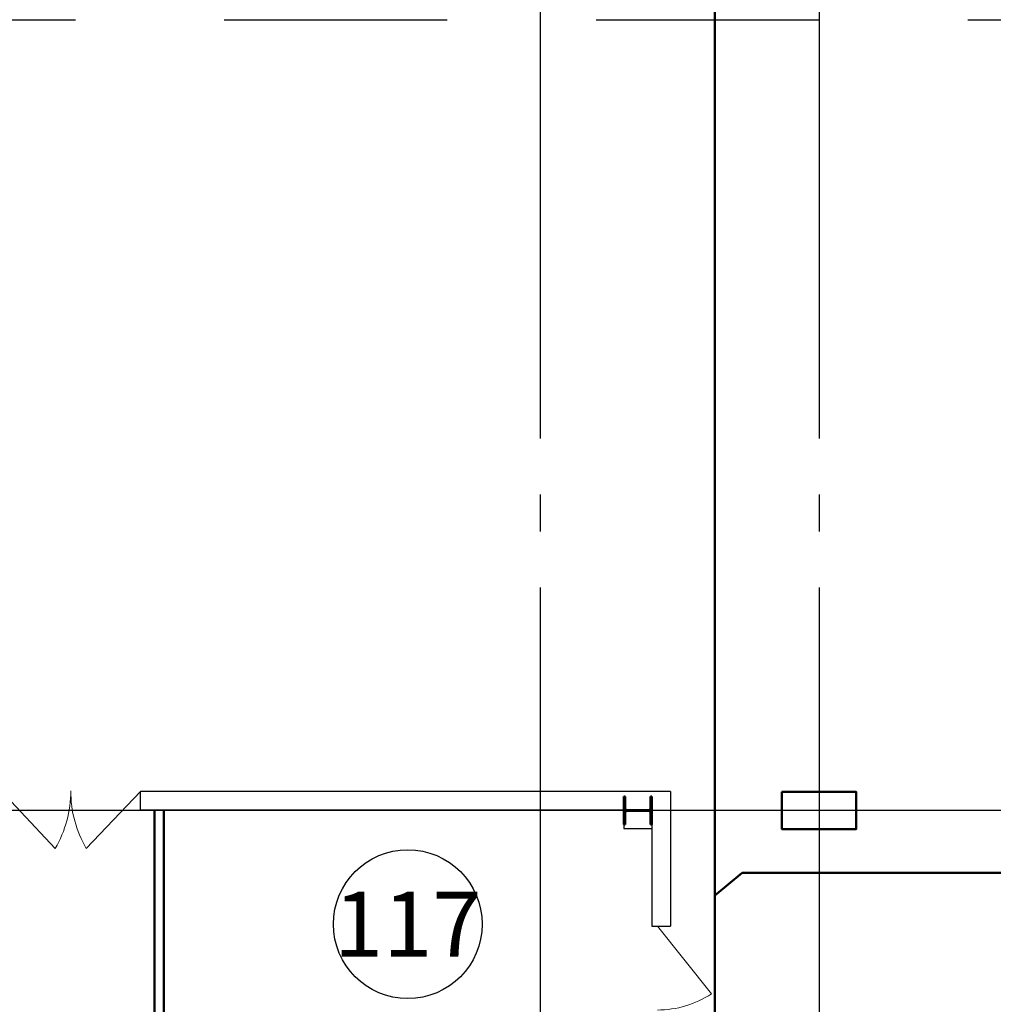
# Model space of a CAD drawing. Units: millimetres. Extents: x -583258 to 1546056, y 84502 to 390940.
# Drawn here: x -133649 to -128412, y 101619 to 106913 of the extents above; entities that cross this region are included whole.
import ezdxf
from ezdxf.enums import TextEntityAlignment as Align

# ---------------------------------------------------------------- set-up
doc = ezdxf.new("R2010")
doc.units = ezdxf.units.MM
for name, pattern in [('GOST2.303 6', [12, 8, -1.5, 1, -1.5]), ('HIDDEN', [5, 3, -2]), ('ГОСТ 2.303 5', [24, 20, -1.5, 1, -1.5])]:
    doc.linetypes.add(name, pattern=pattern)
for name, color, linetype, lineweight in [('1Шлейф СОУЭ', 5, 'Continuous', 50), ('АР_Газоbлок 200', 8, 'Continuous', 35), ('АР_Двери', 8, 'Continuous', 9), ('АР_колонны', 8, 'Continuous', 50), ('АР_оси', 8, 'GOST2.303 6', 18), ('АР_Перегородки ГКЛ', 8, 'Continuous', 30), ('АР_Текст', 8, 'Continuous', 13), ('АС_Стены', 8, 'Continuous', 40)]:
    doc.layers.add(name, color=color, linetype=linetype, lineweight=lineweight)
doc.layers.add('Пож.проход', color=8, linetype='Continuous')
doc.styles.add('isopeur', font='isocpeui.ttf')

# ---------------------------------------------------------------- blocks, each defined once
blk = doc.blocks.new('колонны2')
at = {"layer": 'АР_колонны', "ltscale": 100}
blk.add_lwpolyline([(-1025246, -91754), (-1024446, -91754), (-1024446, -92154), (-1025246, -92154)], close=True, dxfattribs=at)
blk = doc.blocks.new('колонны абк 1 этаж')
at = {"layer": 'АР_колонны'}
for p, q in [((-895468, -110160), (-895483, -110160)), ((-895483, -110160), (-895483, -110460)), ((-895468, -110287), (-895468, -110160)), ((-895183, -110160), (-895198, -110160)), ((-895198, -110160), (-895198, -110287)), ((-895183, -110460), (-895183, -110160)), ((-895468, -110460), (-895468, -110333)), ((-895216, -110305), (-895450, -110305)), ((-895450, -110315), (-895216, -110315)), ((-895198, -110333), (-895198, -110460)), ((-895483, -110460), (-895468, -110460)), ((-895198, -110460), (-895183, -110460))]:
    blk.add_line(p, q, dxfattribs=at)
for centre, start, end in [((-895450, -110287), 180, 270), ((-895450, -110333), 90, 180), ((-895216, -110287), 270, 0), ((-895216, -110333), 0, 90)]:
    blk.add_arc(centre, 18, start, end, dxfattribs=at)
blk = doc.blocks.new('Архитектура')
at = {"layer": 'АР_Газоbлок 200', "color": 252, "lineweight": 30}
for p, q in [((207063.2, -37499.62), (207063.2, -37399.62)), ((209913.2, -37399.62), (207063.2, -37399.62)), ((209913.2, -37399.62), (209913.2, -38124.81)), ((209813.2, -37499.62), (207063.2, -37499.62)), ((209813.2, -37499.62), (209813.2, -38124.81)), ((209813.2, -38124.81), (209913.2, -38124.81))]:
    blk.add_line(p, q, dxfattribs=at)
at = {"layer": 'АР_Двери', "color": 252}
for p, q in [((206313.2, -37396.93), (206604.57, -37705.88)), ((207063.2, -37399.62), (206771.82, -37705.88)), ((209843.2, -38124.81), (210134.05, -38487.88))]:
    blk.add_line(p, q, dxfattribs=at)
for centre, radius, start, end in [((206082.53, -37398.78), 605.67, 329.53345, 0.17459), ((207293.86, -37398.78), 605.67, 179.82541, 210.46655), ((209843.79, -38046.74), 528.07, 269.93571, 303.34467)]:
    blk.add_arc(centre, radius, start, end, dxfattribs=at)
at = {"layer": 'АР_оси', "color": 252, "linetype": 'ГОСТ 2.303 5', "lineweight": 25, "ltscale": 200}
for points in [[(209213.19, 22997.88), (209213.19, 22497.88), (209213.19, 22497.88), (209213.19, 16497.88), (209213.19, 10497.88), (209213.19, 4497.88), (209213.19, -1502.12), (209213.19, -7502.12), (209213.19, -13502.12), (209213.19, -19502.12), (209213.19, -25502.12), (209213.19, -31502.12), (209213.19, -37502.12), (209213.19, -40502.12), (209213.19, -43502.12), (209213.19, -45002.12), (209213.19, -46502.12), (209213.19, -49502.12), (209213.19, -49502.12), (209213.19, -53702.12), (209213.19, -53772.84)], [(210713.19, 22997.88), (210713.19, 22497.88), (210713.19, 22497.88), (210713.19, 16497.88), (210713.19, 10497.88), (210713.19, 4497.88), (210713.19, -1502.12), (210713.19, -7502.12), (210713.19, -13502.12), (210713.19, -19502.12), (210713.19, -25502.12), (210713.19, -31502.12), (210713.19, -37502.12), (210713.19, -40502.12), (210713.19, -43502.12), (210713.19, -45002.12), (210713.19, -46502.12), (210713.19, -49502.12), (210713.19, -49502.12), (210713.19, -53702.12), (210713.19, -53772.84)], [(259213.19, -37502.12), (258713.19, -37502.12), (258713.19, -37502.12), (252713.19, -37502.12), (246713.19, -37502.12), (240713.19, -37502.12), (234713.19, -37502.12), (228713.19, -37502.12), (222713.19, -37502.12), (216713.19, -37502.12), (210713.19, -37502.12), (209213.19, -37502.12), (206213.19, -37502.12), (204713.19, -37502.12), (201713.19, -37502.12), (201713.19, -37502.12), (197513.19, -37502.12), (197013.19, -37502.12)]]:
    blk.add_lwpolyline(points, dxfattribs=at)
at = {"layer": 'АР_Перегородки ГКЛ', "color": 252, "lineweight": 50}
for p, q in [((207138.2, -41975.27), (207138.2, -37499.62)), ((207188.2, -41974.82), (207188.2, -37499.62))]:
    blk.add_line(p, q, dxfattribs=at)
at = {"layer": 'АР_Перегородки ГКЛ', "color": 252, "ltscale": 200}
for p, q in [((209663.2, -37499.62), (209663.2, -37599.62)), ((209663.2, -37599.62), (209813.2, -37599.62))]:
    blk.add_line(p, q, dxfattribs=at)
at = {"layer": 'АР_Текст', "color": 252, "linetype": 'Continuous', "lineweight": 25, "ltscale": 100}
blk.add_circle((208500.7, -38113.47), 400, dxfattribs=at)
at = {"layer": 'Пож.проход', "color": 252, "linetype": 'HIDDEN', "lineweight": 30, "ltscale": 400}
blk.add_line((201513.19, -33249.81), (258913.19, -33249.81), dxfattribs=at)
at = {"layer": 'АР_Перегородки ГКЛ', "color": 252, "lineweight": 50, "xscale": 0.5, "yscale": 0.5, "zscale": 0.5}
blk.add_blockref('колонны абк 1 этаж', (657404.58, 17652.84), dxfattribs=at)
at = {"layer": 'АС_Стены', "color": 252, "xscale": 0.5, "yscale": 0.5, "zscale": 0.5}
blk.add_blockref('колонны2', (723135.95, 8475.1), dxfattribs=at)
at = {"layer": 'АР_Текст', "color": 252, "linetype": 'Continuous', "lineweight": 25, "ltscale": 100, "style": 'isopeur'}
blk.add_text('117', height=350, dxfattribs=at).set_placement((208500.7, -38113.47), align=Align.MIDDLE_CENTER)

msp = doc.modelspace()

# ---------------------------------------------------------------- linework, layer by layer
at = {"layer": '1Шлейф СОУЭ'}
for p, q in [((-129910.7, 120326), (-129910.7, 102326)), ((-129910.7, 102076), (-129910.7, 102326)), ((-129762.8, 102326), (-129910.7, 102204.1)), ((-117910.7, 102326), (-129762.8, 102326)), ((-129910.7, 102076), (-129910.7, 99373.8))]:
    msp.add_line(p, q, dxfattribs=at)

# ---------------------------------------------------------------- block references
at = {"layer": 'АР_оси', "zscale": 100}
msp.add_blockref('Архитектура', (-340062.6, 140162.7), dxfattribs=at)

doc.saveas('drawing.dxf')
